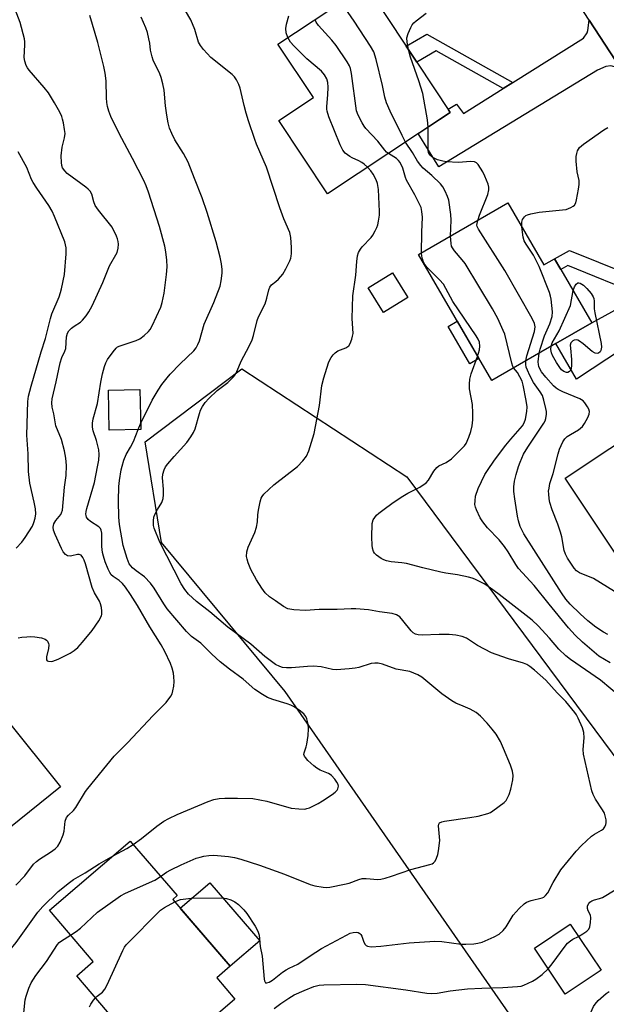
# Model space of a CAD drawing. Units: inches. Extents: x 1279763 to 1285763, y 513451 to 517452.
# Drawn here: x 1282518 to 1282693, y 515397 to 515691 of the extents above; entities that cross this region are included whole.
import ezdxf

# ---------------------------------------------------------------- set-up
doc = ezdxf.new("R2010")
doc.units = ezdxf.units.IN
doc.header["$MEASUREMENT"] = 0
for name, color, linetype in [('BLDG-Footprint', 5, 'Continuous'), ('CULTRL-Pad', 6, 'Continuous'), ('NTRL-Trees', 3, 'Continuous'), ('TRANS-Driveway', 251, 'Continuous'), ('TRANS-Non Street Sidewalk', 7, 'Continuous'), ('TRANS-Road', 130, 'Continuous'), ('Undefined', 1, 'Continuous')]:
    doc.layers.add(name, color=color, linetype=linetype)

msp = doc.modelspace()

# ---------------------------------------------------------------- linework, layer by layer
at = {"layer": 'BLDG-Footprint'}
for points, elevation in [([(1282646.49, 515663.48), (1282609.84, 515639.17), (1282595.3, 515661.08), (1282605.65, 515667.95), (1282595.05, 515683.93), (1282621.35, 515701.37), (1282633.33, 515683.32), (1282636.52, 515678.51)], 316.62), ([(1282663.7, 515636.45), (1282674.43, 515617.93), (1282677.64, 515619.79), (1282679.51, 515616.57), (1282688.71, 515600.68), (1282677.97, 515594.45), (1282658.85, 515583.38), (1282637.05, 515621.01)], 321.17), ([(1282554.07, 515568.78), (1282544.62, 515568.62), (1282544.42, 515580.55), (1282553.86, 515580.71)], 309.72), ([(1282707.45, 515572), (1282717.93, 515556.29), (1282720.15, 515557.78), (1282722.3, 515554.56), (1282724.19, 515551.72), (1282733.14, 515538.31), (1282704.22, 515519.02), (1282680.75, 515554.2)], 323.84), ([(1282530.15, 515462.02), (1282505.4, 515442.16), (1282498.98, 515450.15), (1282486.78, 515465.35), (1282485.32, 515467.17), (1282473.29, 515482.16), (1282498.04, 515502.03)], 307.04), ([(1282582.22, 515398.65), (1282558.35, 515378.25), (1282556.98, 515379.85), (1282551.04, 515386.8), (1282534.97, 515405.6), (1282539.93, 515409.84), (1282526.81, 515425.2), (1282550.98, 515445.85), (1282564.92, 515429.54), (1282563.64, 515428.44), (1282580.74, 515408.44), (1282576.76, 515405.04)], 313.07), ([(1282691.54, 515407.24), (1282680.83, 515400.09), (1282671.61, 515413.88), (1282682.32, 515421.05)], 316.58)]:
    msp.add_lwpolyline(points, close=True, dxfattribs=dict(at, elevation=elevation))
at = {"layer": 'CULTRL-Pad'}
for points in [[(1282633.82, 515608.19), (1282626.55, 515603.69), (1282621.97, 515611.09), (1282629.24, 515615.59)], [(1282655.03, 515589.97), (1282652.3, 515588.39), (1282645.84, 515599.54), (1282648.57, 515601.12)], [(1282589.59, 515416.01), (1282580.74, 515408.44), (1282565.85, 515425.85), (1282574.71, 515433.42)]]:
    msp.add_lwpolyline(points, close=True, dxfattribs=at)
at = {"layer": 'NTRL-Trees'}
msp.add_lwpolyline([(1282826.51, 515220.94), (1282804.34, 515212.41), (1282765.06, 515248.95), (1282597.24, 515490.56), (1282560.32, 515535.03), (1282555.39, 515565.11), (1282584.26, 515586.9), (1282633.53, 515554.64), (1282700.32, 515464.78), (1282797.52, 515324.96), (1282829.92, 515277.21), (1282836.74, 515241.4)], close=True, dxfattribs=at)
at = {"layer": 'TRANS-Driveway'}
for points in [[(1282697.29, 515676.62), (1282694.41, 515677.4), (1282692.92, 515677.21), (1282690.46, 515676.11), (1282643.1, 515647.26), (1282636.95, 515657.15), (1282646.49, 515663.48), (1282645.82, 515664.49), (1282648.39, 515665.98), (1282650.42, 515663.15), (1282662.27, 515670.61), (1282665.17, 515672.43), (1282686.29, 515685.7), (1282687.35, 515687.23), (1282687.58, 515687.93), (1282687.94, 515691.09), (1282695.78, 515679.04)], [(1282736.28, 515614.18), (1282734.21, 515614.1), (1282730.73, 515613.01), (1282725.06, 515610.82), (1282684.14, 515583.8), (1282677.97, 515594.45), (1282688.71, 515600.68), (1282703.57, 515608.84), (1282708.52, 515611.55), (1282725.71, 515620.99), (1282727.01, 515623.01), (1282727.58, 515624.7), (1282728.04, 515627.37)]]:
    msp.add_lwpolyline(points, close=True, dxfattribs=at)
at = {"layer": 'TRANS-Non Street Sidewalk'}
for points in [[(1282665.17, 515672.43), (1282662.27, 515670.61), (1282642.25, 515681.88), (1282636.52, 515678.51), (1282633.33, 515683.32), (1282639.45, 515686.91)], [(1282708.52, 515611.55), (1282703.57, 515608.84), (1282681.61, 515617.73), (1282679.51, 515616.57), (1282677.64, 515619.79), (1282682.09, 515622.26)]]:
    msp.add_lwpolyline(points, close=True, dxfattribs=at)
at = {"layer": 'TRANS-Road'}
msp.add_polyline3d([(1282695.78, 515679.04, 0), (1282687.94, 515691.09, 0), (1282656.24, 515739.89, 0)], dxfattribs=at)
at = {"layer": 'Undefined'}
msp.add_line((1282553.36, 515568.77, 310), (1282554.04, 515570.46, 310), dxfattribs=at)
for points, elevation in [([(1282633.15, 515654.63), (1282632.09, 515656.59), (1282628.5, 515663.84), (1282627.45, 515666.4), (1282626.95, 515668.04), (1282626.26, 515671.51), (1282624.35, 515679.29), (1282623.67, 515681.55), (1282622.64, 515683.33), (1282617.77, 515690.76), (1282615.99, 515693.31), (1282615.63, 515693.97), (1282615.44, 515694.71), (1282615.46, 515695.44), (1282615.71, 515696.61), (1282616.13, 515697.91)], 318), ([(1282517.45, 515506.53), (1282518.61, 515506.75), (1282520.08, 515506.9), (1282521.25, 515506.94), (1282522.44, 515506.84), (1282524.49, 515506.52), (1282525.57, 515506.19), (1282525.97, 515505.9), (1282526.27, 515505.54), (1282526.57, 515504.91), (1282526.65, 515504.42), (1282526.53, 515503.36), (1282525.96, 515500.92), (1282525.93, 515500), (1282526.14, 515499.7), (1282526.54, 515499.54), (1282527.31, 515499.49), (1282527.85, 515499.58), (1282529.45, 515500.22), (1282532.99, 515502), (1282534.19, 515502.76), (1282535.31, 515503.69), (1282536.71, 515505.23), (1282539.55, 515508.7), (1282541.56, 515511.6), (1282542.4, 515513.09), (1282542.52, 515513.63), (1282542.52, 515514.47), (1282542.37, 515515.62), (1282542.1, 515516.75), (1282541.77, 515517.53), (1282540.33, 515520), (1282539.6, 515521.63), (1282537.56, 515528.68), (1282537.17, 515529.79), (1282536.79, 515530.57), (1282536.31, 515531.2), (1282535.72, 515531.47), (1282535.21, 515531.45), (1282533.56, 515531.01), (1282533.02, 515530.94), (1282532.26, 515531.03), (1282531.63, 515531.43), (1282530.97, 515532.28), (1282530.42, 515533.27), (1282528.57, 515537.37), (1282528.08, 515538.67), (1282527.96, 515539.65), (1282528.19, 515540.65), (1282528.77, 515541.64), (1282530.22, 515543.39), (1282530.48, 515543.89), (1282530.72, 515544.71), (1282531.32, 515551.56), (1282531.81, 515555.06), (1282531.9, 515558), (1282531.72, 515560.22), (1282531.33, 515562.43), (1282530.42, 515565.81), (1282528.76, 515569.92), (1282528.11, 515573.47), (1282527.6, 515575.5), (1282527.5, 515576.72), (1282527.68, 515577.9), (1282528.89, 515583.06), (1282530.04, 515588.71), (1282530.52, 515590.24), (1282531.43, 515592.22), (1282531.68, 515593), (1282531.93, 515596.45), (1282532.21, 515597.54), (1282532.64, 515598.26), (1282533.39, 515599.01), (1282534.25, 515599.67), (1282536.06, 515600.86), (1282536.69, 515601.4), (1282537.81, 515602.69), (1282538.6, 515603.91), (1282539.55, 515605.74), (1282542.76, 515612.74), (1282544.8, 515617.65), (1282547.02, 515621.64), (1282547.34, 515622.98), (1282547.41, 515624.1), (1282547.38, 515624.92), (1282547.19, 515625.75), (1282546.86, 515626.56), (1282545.52, 515629.17), (1282541.49, 515634.34), (1282540.53, 515635.74), (1282540.12, 515636.74), (1282539.46, 515639.06), (1282539, 515639.99), (1282538.42, 515640.61), (1282537.74, 515641.15), (1282532.17, 515645.22), (1282531.39, 515646.01), (1282530.78, 515646.95), (1282530.55, 515647.63), (1282530.41, 515648.49), (1282530.34, 515650.53), (1282530.67, 515653.15), (1282531.34, 515655.91), (1282531.48, 515657.23), (1282531.37, 515658.37), (1282531.03, 515660.37), (1282530.78, 515661.5), (1282530.5, 515662.3), (1282529.89, 515663.57), (1282528.35, 515666.32), (1282526.52, 515669.36), (1282525.27, 515670.92), (1282520.82, 515676.11), (1282520.31, 515676.78), (1282519.89, 515677.5), (1282519.45, 515678.82), (1282519.27, 515679.93), (1282519.49, 515683.67), (1282519.48, 515684.55), (1282519.35, 515685.43), (1282518.12, 515690.33), (1282516.61, 515694.22)], 306), ([(1282560.03, 515435.26), (1282561.81, 515436.6), (1282563.03, 515437.3), (1282566.11, 515438.73), (1282570.63, 515440.7), (1282571.8, 515441.08), (1282572.93, 515441.31), (1282574.4, 515441.53), (1282575.88, 515441.62), (1282580.32, 515441.28), (1282582.04, 515440.96), (1282584, 515440.47), (1282589.51, 515438.62), (1282596.99, 515435.93), (1282604.65, 515432.9), (1282606.02, 515432.51), (1282608.52, 515432.06), (1282609.63, 515431.97), (1282610.5, 515432.05), (1282614.88, 515432.93), (1282616.32, 515433.31), (1282619.19, 515434.41), (1282620.23, 515434.67), (1282621.36, 515434.71), (1282624.9, 515434.33), (1282625.74, 515434.42), (1282627.1, 515434.75), (1282628.99, 515435.35), (1282634.69, 515437.36), (1282640.38, 515438.84), (1282641.08, 515439.09), (1282641.46, 515439.33), (1282641.93, 515439.85), (1282642.41, 515440.78), (1282642.77, 515441.79), (1282643, 515442.91), (1282643.33, 515446.06), (1282643.01, 515450.36), (1282643.09, 515450.85), (1282643.32, 515451.25), (1282643.95, 515451.62), (1282644.74, 515451.81), (1282652.32, 515452.84), (1282654.86, 515453.28), (1282657.66, 515454.07), (1282658.45, 515454.39), (1282659.21, 515454.84), (1282662.53, 515457.37), (1282663.13, 515458.01), (1282663.6, 515458.72), (1282664.11, 515459.75), (1282664.58, 515461.38), (1282665.19, 515464.17), (1282665.28, 515465.45), (1282665.06, 515466.71), (1282664.44, 515468.53), (1282662.42, 515473.45), (1282661.46, 515475.54), (1282660.21, 515477.73), (1282659.01, 515479.3), (1282657.54, 515481.04), (1282655.51, 515483.11), (1282654.21, 515484.24), (1282652.44, 515485.21), (1282650.33, 515486.19), (1282648.19, 515487.05), (1282646.91, 515487.78), (1282643.98, 515489.85), (1282638, 515494.79), (1282636.77, 515495.51), (1282634.38, 515496.47), (1282630.37, 515497.21), (1282626.3, 515498.71), (1282624.99, 515498.97), (1282623.93, 515498.99), (1282622.85, 515498.84), (1282619.19, 515497.74), (1282618.05, 515497.47), (1282616.31, 515497.28), (1282612.53, 515497.04), (1282611.38, 515497.14), (1282607.91, 515497.88), (1282605.61, 515498.09), (1282603.84, 515498.01), (1282599.09, 515497.55), (1282597.61, 515497.57), (1282596.44, 515497.74), (1282595.59, 515497.96), (1282594.35, 515498.61), (1282591.15, 515501.01), (1282586.93, 515504.69), (1282580.04, 515509.73), (1282574.74, 515514.34), (1282570.71, 515517.41), (1282568.36, 515519.58), (1282567.24, 515520.97), (1282566.14, 515522.72), (1282559.83, 515535.13), (1282558.11, 515539.29), (1282557.92, 515540.14), (1282557.87, 515541.51), (1282558.02, 515542.59), (1282558.31, 515543.39), (1282559.11, 515544.91), (1282560.41, 515546.95), (1282560.82, 515548.2), (1282560.93, 515549.3), (1282560.93, 515550.97), (1282560.55, 515554.31), (1282560.69, 515555.42), (1282561.08, 515556.77), (1282561.52, 515557.59), (1282562.19, 515558.51), (1282564.04, 515560.71), (1282567.85, 515564.88), (1282569.09, 515566.64), (1282569.82, 515567.91), (1282570.31, 515568.95), (1282571.58, 515573.53), (1282571.95, 515574.6), (1282572.51, 515575.64), (1282573.34, 515576.88), (1282574.38, 515578.07), (1282576.91, 515580.44), (1282580.05, 515582.83), (1282580.92, 515583.58), (1282581.72, 515584.39), (1282582.23, 515585.08), (1282582.76, 515586.13), (1282584.16, 515589.35), (1282586.39, 515593.52), (1282587.32, 515595.57), (1282587.77, 515596.9), (1282588.86, 515601.34), (1282589.27, 515602.4), (1282591.21, 515606.33), (1282591.73, 515608.01), (1282592.3, 515610.49), (1282592.58, 515611.25), (1282593.17, 515612), (1282594.37, 515612.96), (1282595.18, 515613.73), (1282596.47, 515615.22), (1282597.39, 515616.73), (1282598.6, 515619.13), (1282598.92, 515619.95), (1282599.04, 515620.51), (1282599.1, 515621.39), (1282599.05, 515623.18), (1282598.89, 515626.17), (1282598.59, 515627.59), (1282596.82, 515631.71), (1282595.56, 515635.03), (1282591.6, 515647.12), (1282588.64, 515653.98), (1282588.11, 515655.37), (1282586.21, 515660.99), (1282585.54, 515663.26), (1282584.93, 515665.54), (1282583.8, 515670.77), (1282583.37, 515671.87), (1282582.68, 515673.19), (1282582.03, 515674.17), (1282581.42, 515674.78), (1282575.05, 515679.94), (1282572.83, 515682.32), (1282571.9, 515683.46), (1282571.37, 515684.45), (1282570.19, 515688.22), (1282569.07, 515691.15), (1282567.47, 515693.82)], 312), ([(1282634.03, 515682.25), (1282633.6, 515684.46), (1282633.53, 515685.78), (1282633.88, 515687.06), (1282634.71, 515688.88), (1282635.12, 515689.62), (1282635.64, 515690.3), (1282636.3, 515690.89), (1282639.28, 515693.18)], 320), ([(1282516.85, 515432.64), (1282519.46, 515435.46), (1282522.08, 515438.94), (1282522.93, 515439.73), (1282523.85, 515440.43), (1282527.2, 515442.49), (1282528.52, 515443.57), (1282529.31, 515444.37), (1282530.07, 515445.56), (1282530.96, 515447.69), (1282531.19, 515448.83), (1282531.53, 515451.77), (1282531.89, 515452.84), (1282532.49, 515453.6), (1282533.99, 515454.99), (1282534.73, 515455.85), (1282537.64, 515460.65), (1282538.26, 515461.56), (1282546.12, 515471.24), (1282550.09, 515475.17), (1282557.84, 515483.35), (1282561.72, 515487.19), (1282563.05, 515489.1), (1282563.43, 515489.87), (1282563.67, 515490.69), (1282563.92, 515492.12), (1282564.06, 515493.56), (1282564, 515494.92), (1282563.83, 515496.01), (1282563.45, 515497.46), (1282562.96, 515498.85), (1282561.26, 515502.51), (1282560.17, 515504.49), (1282556.76, 515509.85), (1282553.17, 515516.19), (1282551.06, 515519.52), (1282549.53, 515521.64), (1282548.62, 515522.76), (1282547.63, 515523.63), (1282545.87, 515524.83), (1282545.3, 515525.41), (1282544.82, 515526.06), (1282544.32, 515527.09), (1282543.5, 515529.28), (1282542.94, 515530.94), (1282542.65, 515532.09), (1282542.45, 515533.83), (1282542.48, 515537.8), (1282542.31, 515538.7), (1282542.06, 515539.17), (1282541.55, 515539.72), (1282539.09, 515541.35), (1282538.42, 515541.92), (1282537.93, 515542.59), (1282537.77, 515543.06), (1282537.72, 515543.51), (1282537.8, 515544.29), (1282538, 515545.14), (1282540.25, 515553), (1282541.23, 515557.68), (1282541.55, 515559.62), (1282541.68, 515561.28), (1282541.54, 515562.69), (1282540.92, 515565.49), (1282539.9, 515568.42), (1282539.69, 515569.52), (1282539.65, 515570.63), (1282539.91, 515572), (1282541.19, 515576.5), (1282542.17, 515582.97), (1282542.71, 515585.44), (1282543.29, 515587.61), (1282543.65, 515588.67), (1282544.18, 515589.67), (1282545.83, 515592.03), (1282546.75, 515593.1), (1282547.19, 515593.43), (1282547.97, 515593.8), (1282552.73, 515595.39), (1282553.79, 515595.87), (1282555.14, 515596.88), (1282556.39, 515598.02), (1282556.92, 515598.68), (1282557.49, 515599.7), (1282560.1, 515605.36), (1282560.49, 515606.72), (1282561.04, 515609.48), (1282561.82, 515615.09), (1282562, 515617.33), (1282561.92, 515619.32), (1282561.61, 515621.89), (1282561.32, 515623.59), (1282559.65, 515629.39), (1282556.39, 515639.63), (1282555.69, 515641.54), (1282554.98, 515643.12), (1282551.67, 515649.76), (1282548.45, 515655.69), (1282546.09, 515660.41), (1282545.21, 515662.26), (1282544.61, 515663.89), (1282544.19, 515665.28), (1282543.96, 515666.41), (1282543.87, 515667.85), (1282543.77, 515672.93), (1282543.45, 515675.21), (1282543.05, 515677.2), (1282541.25, 515684.36), (1282538.87, 515692.48)], 308), ([(1282554.04, 515570.46), (1282557.48, 515577.5), (1282559.29, 515580.55), (1282560.42, 515582.2), (1282561.93, 515584.24), (1282562.86, 515585.31), (1282565.87, 515588.37), (1282569.93, 515592.29), (1282570.62, 515593.2), (1282571.18, 515594.18), (1282571.6, 515595.25), (1282573.07, 515600.24), (1282575.9, 515606.68), (1282577.76, 515611.57), (1282578.1, 515613.23), (1282578.38, 515615.47), (1282578.38, 515616.58), (1282578.21, 515618.24), (1282577.84, 515620.22), (1282576.63, 515624.81), (1282573.92, 515633.57), (1282572.41, 515637.97), (1282570.1, 515643.72), (1282568.26, 515648.6), (1282566.85, 515651.21), (1282564.27, 515655.32), (1282563.38, 515657.15), (1282562.72, 515658.75), (1282562.28, 515660.42), (1282561.84, 515662.65), (1282561.49, 515665.5), (1282561.06, 515670.13), (1282560.69, 515672.07), (1282560.19, 515673.97), (1282559.83, 515675.03), (1282557.84, 515679.09), (1282557.46, 515680.09), (1282557, 515682.07), (1282556.78, 515684.16), (1282556.54, 515685.52), (1282556.07, 515687.41), (1282555.59, 515688.75), (1282554.25, 515691.94)], 310), ([(1282598, 515685.89), (1282597.52, 515687.24), (1282597.39, 515688.53), (1282597.58, 515689.81), (1282598.3, 515692.31)], 314), ([(1282628.06, 515651.25), (1282627.49, 515651.67), (1282626.94, 515652.21), (1282624.9, 515654.95), (1282621.29, 515658.74), (1282620.74, 515659.41), (1282620.14, 515660.37), (1282618.97, 515662.66), (1282618.5, 515663.97), (1282616.96, 515675.15), (1282616.69, 515676.58), (1282616.41, 515677.39), (1282615.7, 515678.65), (1282612.46, 515683.53), (1282611.13, 515685.11), (1282607.16, 515689.48), (1282606.49, 515690.43), (1282606.15, 515691.29)], 316), ([(1282621.79, 515647.1), (1282620.78, 515648.08), (1282620.12, 515648.55), (1282619.16, 515649.04), (1282617.2, 515649.88), (1282616.48, 515650.3), (1282615.15, 515651.37), (1282614.42, 515652.24), (1282613.66, 515653.85), (1282610.28, 515662.18), (1282609.7, 515663.86), (1282609.62, 515664.43), (1282609.63, 515665.27), (1282609.95, 515668.7), (1282610.02, 515671.03), (1282609.96, 515672.47), (1282609.65, 515673.52), (1282608.93, 515674.72), (1282608.02, 515675.82), (1282603.69, 515679.5), (1282599.76, 515683.43), (1282598.8, 515684.52), (1282598, 515685.89)], 314), ([(1282639.85, 515659.08), (1282639.68, 515661.32), (1282638.25, 515669.14), (1282637.09, 515672.91), (1282634.57, 515680), (1282634.03, 515682.25)], 320), ([(1282654.67, 515631.22), (1282655.22, 515632.83), (1282657.65, 515638.97), (1282657.99, 515640.37), (1282657.97, 515641.19), (1282657.76, 515642.02), (1282656.81, 515644.46), (1282656.18, 515645.74), (1282654.86, 515647.89), (1282654.32, 515648.44), (1282653.76, 515648.7), (1282652.66, 515648.79), (1282648.87, 515648.51), (1282645.41, 515648.7), (1282644.3, 515648.91), (1282642.67, 515649.37), (1282641.64, 515649.8), (1282640.95, 515650.24), (1282640.56, 515650.59), (1282640.24, 515651.02), (1282640.02, 515651.52), (1282639.91, 515652.08), (1282639.85, 515659.08)], 320), ([(1282667.83, 515629.31), (1282667.81, 515630.76), (1282668.05, 515631.5), (1282668.67, 515632.35), (1282669.07, 515632.69), (1282669.52, 515632.92), (1282670.54, 515633.25), (1282673, 515633.73), (1282679.94, 515634.36), (1282681.12, 515634.53), (1282682.43, 515635.05), (1282683.13, 515635.49), (1282683.53, 515635.84), (1282683.95, 515636.52), (1282684.2, 515637.34), (1282684.81, 515640.53), (1282685.01, 515641.98), (1282684.93, 515643.13), (1282684.33, 515645.72), (1282684.05, 515648.9), (1282684.08, 515650.35), (1282684.24, 515651.21), (1282684.5, 515652.04), (1282685.06, 515652.98), (1282686.23, 515654.03), (1282692.28, 515658.32), (1282693.53, 515659.01)], 322), ([(1282646.53, 515626.5), (1282646.79, 515631.34), (1282646.68, 515633.05), (1282646.02, 515637.3), (1282645.66, 515638.41), (1282644.98, 515640.02), (1282644.28, 515641.3), (1282643.53, 515642.19), (1282640.97, 515644.64), (1282638.39, 515646.86), (1282637.65, 515647.64), (1282636.72, 515648.95), (1282635.19, 515651.48), (1282633.15, 515654.63)], 318), ([(1282516.9, 515533.29), (1282518.64, 515535.12), (1282519.63, 515536.52), (1282521.73, 515539.95), (1282522.2, 515540.96), (1282522.62, 515542.25), (1282522.79, 515543.62), (1282522.64, 515545.06), (1282522.27, 515547.08), (1282521.02, 515552.8), (1282520.59, 515556.25), (1282520.44, 515561.56), (1282520.06, 515567.11), (1282520.36, 515577.17), (1282520.61, 515578.7), (1282521.34, 515581.72), (1282524.38, 515591.94), (1282525.68, 515595.92), (1282527.11, 515601.98), (1282527.59, 515603.32), (1282529.72, 515608.37), (1282530.18, 515609.68), (1282530.48, 515610.79), (1282531.28, 515615.06), (1282531.85, 515621.28), (1282531.81, 515623.01), (1282531.4, 515624.88), (1282528.37, 515632.45), (1282527.67, 515633.98), (1282526.66, 515635.71), (1282523.06, 515640.82), (1282521.96, 515642.56), (1282521.51, 515643.49), (1282520.08, 515647.07), (1282517.45, 515651.76)], 304), ([(1282637.9, 515621.5), (1282637.96, 515627.71), (1282638.17, 515632.18), (1282638.04, 515633.94), (1282637.79, 515635.06), (1282637.34, 515636.09), (1282635.88, 515638.86), (1282633.39, 515643.23), (1282633.08, 515644.04), (1282632.31, 515646.85), (1282631.52, 515648.56), (1282631.04, 515649.17), (1282630.45, 515649.69), (1282628.06, 515651.25)], 316), ([(1282564.25, 515427.73), (1282565.17, 515428.14), (1282565.99, 515428.36), (1282569.12, 515428.84), (1282578.26, 515428.86), (1282579.65, 515428.7), (1282580.97, 515428.32), (1282582.18, 515427.71), (1282583.25, 515426.93), (1282584.85, 515425.28), (1282585.77, 515424.17), (1282588.24, 515420.47), (1282589.08, 515418.93), (1282589.4, 515417.71), (1282589.74, 515414.39), (1282590.3, 515411.44), (1282590.95, 515404.58), (1282591.05, 515404.06), (1282591.23, 515403.67), (1282591.36, 515403.55), (1282591.72, 515403.5), (1282592.43, 515403.72), (1282593.42, 515404.28), (1282596.36, 515406.64), (1282597.46, 515407.43), (1282598.36, 515407.92), (1282600.96, 515409.08), (1282604.62, 515411.54), (1282608.04, 515413.72), (1282615.46, 515417.75), (1282616.65, 515418.3), (1282617.47, 515418.55), (1282618.57, 515418.61), (1282619.04, 515418.49), (1282619.47, 515418.27), (1282619.81, 515417.94), (1282620.08, 515417.49), (1282620.7, 515415.62), (1282621.07, 515414.92), (1282621.36, 515414.63), (1282621.77, 515414.43), (1282622.84, 515414.3), (1282625.73, 515414.44), (1282634.23, 515415.49), (1282641.89, 515415.95), (1282644.01, 515415.89), (1282649.77, 515415.08), (1282651.17, 515415.07), (1282653.52, 515415.18), (1282654.67, 515415.33), (1282656.04, 515415.69), (1282659.58, 515417.2), (1282661.13, 515418.04), (1282662.31, 515419.13), (1282663.14, 515420.25), (1282665.26, 515423.68), (1282667.06, 515425.67), (1282668.57, 515427.1), (1282669.29, 515427.55), (1282670.59, 515428.08), (1282673.88, 515428.9), (1282674.37, 515429.11), (1282674.92, 515429.54), (1282675.56, 515430.42), (1282677.2, 515433.45), (1282679.49, 515437.22), (1282684.04, 515442.86), (1282685.63, 515444.53), (1282688.6, 515447.27), (1282689.55, 515447.92), (1282691.6, 515449.06), (1282692.18, 515449.51), (1282692.65, 515450.07), (1282692.94, 515450.8), (1282693.04, 515451.33), (1282693, 515452.2), (1282692.76, 515453.36), (1282692.48, 515454.2), (1282691.92, 515455.2), (1282689.86, 515458.34), (1282689.15, 515459.79), (1282688.79, 515460.89), (1282686.21, 515471.84), (1282686.14, 515473.2), (1282686.43, 515476.68), (1282686.38, 515478.3), (1282685.96, 515479.64), (1282684.69, 515482.52), (1282684.16, 515483.53), (1282683.69, 515484.23), (1282681.02, 515487.54), (1282678.41, 515490.11), (1282674.99, 515493.93), (1282671.64, 515496.86), (1282670.25, 515497.98), (1282669.34, 515498.54), (1282668.36, 515498.97), (1282663.82, 515500.33), (1282660.15, 515501.56), (1282658.77, 515502.1), (1282654.65, 515504.24), (1282651.33, 515506.43), (1282650.06, 515506.97), (1282648.13, 515507.32), (1282646.13, 515507.5), (1282643.22, 515507.57), (1282638.09, 515507.34), (1282636.94, 515507.44), (1282636.15, 515507.66), (1282635.45, 515508.05), (1282634.85, 515508.63), (1282632.36, 515511.77), (1282631.39, 515512.8), (1282630.45, 515513.38), (1282629.12, 515513.84), (1282625.35, 515514.31), (1282622.1, 515514.94), (1282618.34, 515515.25), (1282616.86, 515515.25), (1282612.68, 515515.02), (1282607.37, 515514.98), (1282603.29, 515514.74), (1282599.75, 515514.95), (1282598.04, 515515.26), (1282596.75, 515515.92), (1282594.27, 515517.56), (1282592.49, 515518.85), (1282591.27, 515519.97), (1282590.22, 515521.37), (1282588.64, 515523.84), (1282586.97, 515526.98), (1282586.2, 515528.91), (1282585.84, 515530.03), (1282585.66, 515530.89), (1282585.72, 515532.23), (1282586.17, 515533.61), (1282588.12, 515538), (1282588.62, 515539.61), (1282588.97, 515541.23), (1282589.03, 515543.28), (1282589.21, 515544.69), (1282589.7, 515547.22), (1282590.03, 515548.29), (1282590.29, 515548.77), (1282590.83, 515549.43), (1282593.77, 515552.22), (1282600.87, 515557.72), (1282602.51, 515559.42), (1282603.58, 515560.81), (1282604.27, 515562.44), (1282605.89, 515567.56), (1282607.41, 515575.97), (1282608.15, 515581.92), (1282608.73, 515584.22), (1282610.13, 515588.66), (1282610.54, 515589.61), (1282610.92, 515590.29), (1282611.55, 515591.12), (1282612.1, 515591.67), (1282612.94, 515592.25), (1282615.27, 515593.22), (1282616.16, 515593.78), (1282616.61, 515594.45), (1282617.11, 515595.78), (1282617.34, 515596.62), (1282617.45, 515597.49), (1282617.19, 515601.92), (1282617.43, 515608.66), (1282618.29, 515614.89), (1282618.6, 515618.97), (1282618.83, 515620.63), (1282619.11, 515621.64), (1282619.64, 515622.65), (1282620.16, 515623.33), (1282622.89, 515626.16), (1282623.38, 515626.86), (1282624.1, 515628.1), (1282624.6, 515629.13), (1282624.89, 515629.93), (1282625.11, 515631.06), (1282625.32, 515632.78), (1282625.37, 515633.93), (1282625.04, 515640.48), (1282624.76, 515642.28), (1282624.38, 515643.32), (1282623.44, 515645.08), (1282622.76, 515646), (1282621.79, 515647.1)], 314), ([(1282669.06, 515589.29), (1282669.35, 515590.76), (1282671.61, 515598.03), (1282671.79, 515599.44), (1282671.65, 515600.41), (1282670.92, 515601.95), (1282662.77, 515616.3), (1282654.89, 515628.61), (1282654.55, 515629.39), (1282654.46, 515629.82), (1282654.48, 515630.29), (1282654.67, 515631.22)], 320), ([(1282673, 515591.58), (1282673.32, 515592.8), (1282674.63, 515596.72), (1282676.22, 515600.38), (1282676.93, 515602.5), (1282676.99, 515603.92), (1282676.59, 515607.73), (1282676.43, 515608.59), (1282676.07, 515609.72), (1282672.99, 515617.46), (1282671.29, 515620.82), (1282669.1, 515624.13), (1282668.56, 515625.15), (1282668.25, 515626.24), (1282667.83, 515629.31)], 322), ([(1282665.39, 515587.17), (1282665.12, 515587.62), (1282664.82, 515588.6), (1282662.74, 515597.29), (1282662.31, 515598.4), (1282660.65, 515601.92), (1282659.12, 515604.8), (1282650.91, 515618.37), (1282650.08, 515619.5), (1282647.75, 515622.14), (1282647.12, 515623.02), (1282646.9, 515623.52), (1282646.71, 515624.36), (1282646.53, 515626.5)], 318), ([(1282654.65, 515590.63), (1282655.18, 515592.54), (1282655.32, 515593.65), (1282655.2, 515594.87), (1282654.85, 515595.79), (1282654.24, 515596.8), (1282647.27, 515606.99), (1282644.44, 515612.16), (1282643.3, 515613.49), (1282639.61, 515617.18), (1282638.9, 515618.07), (1282638.53, 515618.78), (1282638.17, 515619.8), (1282638, 515620.58), (1282637.9, 515621.5)], 316), ([(1282683.15, 515610.28), (1282683.54, 515611.41), (1282684.08, 515612.22), (1282684.6, 515612.58), (1282684.82, 515612.61), (1282685.29, 515612.51), (1282686.21, 515611.92), (1282687.3, 515610.91), (1282688.56, 515609.37), (1282689.13, 515608.42), (1282689.32, 515607.91), (1282689.45, 515607.16), (1282689.48, 515604.8), (1282689.6, 515603.68), (1282691.56, 515594.49), (1282691.64, 515593.36), (1282691.45, 515592.42), (1282691.23, 515592.03), (1282690.76, 515591.63), (1282690.38, 515591.5), (1282689.77, 515591.55), (1282688.84, 515592.09), (1282686.19, 515594.36), (1282685.05, 515595.19), (1282684.58, 515595.43), (1282684.11, 515595.54), (1282683.46, 515595.47), (1282683.06, 515595.3), (1282682.74, 515595.01), (1282682.5, 515594.64), (1282682.32, 515593.93), (1282682.33, 515593.11), (1282682.64, 515589.68), (1282682.65, 515587.95), (1282682.53, 515586.86), (1282682.35, 515586.4), (1282682.03, 515586.06), (1282681.62, 515585.85), (1282681.16, 515585.8), (1282680.39, 515586.09), (1282679.73, 515586.62), (1282679.17, 515587.3), (1282678.22, 515588.82), (1282677.04, 515590.89), (1282676.68, 515591.68), (1282676.48, 515592.69), (1282676.57, 515593.64)], 324), ([(1282676.57, 515593.64), (1282676.95, 515594.65), (1282678.97, 515598.22), (1282682.33, 515605.86), (1282683.15, 515610.28)], 324), ([(1282697.55, 515488.71), (1282691.37, 515493.87), (1282682.41, 515500.05), (1282681.02, 515501.14), (1282678.94, 515503.18), (1282676.12, 515506.44), (1282672.75, 515510.17), (1282670.95, 515511.87), (1282661.1, 515519.46), (1282658.12, 515521.66), (1282656.64, 515522.66), (1282653.82, 515524.08), (1282653.03, 515524.4), (1282651.89, 515524.72), (1282648.68, 515525.38), (1282645.21, 515525.86), (1282643.71, 515526.14), (1282638.26, 515527.42), (1282633.43, 515528.75), (1282631.98, 515528.96), (1282628.86, 515529.23), (1282627.47, 515529.53), (1282626.66, 515529.82), (1282625.89, 515530.21), (1282624.5, 515531.27), (1282623.9, 515531.88), (1282623.59, 515532.33), (1282623.24, 515533.37), (1282623.14, 515534.25), (1282623.08, 515536.66), (1282623.22, 515540.71), (1282623.5, 515541.79), (1282623.93, 515542.53), (1282624.48, 515543.21), (1282625.12, 515543.82), (1282626.32, 515544.72), (1282629.4, 515546.93), (1282632.36, 515548.91), (1282633.78, 515549.76), (1282637.37, 515551.57), (1282639.26, 515552.81), (1282640, 515553.62), (1282641.59, 515556.29), (1282642.44, 515557.43), (1282643.07, 515557.94), (1282645.29, 515558.89), (1282646.87, 515560.04), (1282649.95, 515563.07), (1282650.72, 515563.93), (1282651.21, 515564.63), (1282652.05, 515566.52), (1282652.63, 515568.2), (1282652.98, 515569.92), (1282653.2, 515571.67), (1282653.21, 515573.69), (1282653.1, 515576.29), (1282652.21, 515580.96), (1282652.21, 515582.36), (1282652.34, 515583.77), (1282652.75, 515585.42), (1282654.65, 515590.63)], 316), ([(1282695.51, 515520.44), (1282689.25, 515524.24), (1282685.03, 515525.99), (1282684.16, 515526.58), (1282683.45, 515527.39), (1282681.51, 515530.31), (1282680.85, 515531.54), (1282680.53, 515532.62), (1282679.75, 515536.75), (1282679.4, 515538.14), (1282678.61, 515540.52), (1282676.92, 515544.75), (1282676.17, 515546.96), (1282675.98, 515548.09), (1282675.86, 515549.53), (1282675.85, 515550.4), (1282675.96, 515551.23), (1282676.25, 515552.61), (1282677.16, 515555.61), (1282678.66, 515561.56), (1282679.12, 515562.93), (1282680.05, 515565.07), (1282680.65, 515565.98), (1282681.39, 515566.72), (1282682.33, 515567.33), (1282684.8, 515568.7), (1282685.96, 515569.64), (1282686.6, 515570.57), (1282687.53, 515572.35), (1282687.96, 515573.38), (1282688.08, 515574.14), (1282687.88, 515574.88), (1282687.49, 515575.6), (1282686.68, 515576.75), (1282686.11, 515577.34), (1282685.14, 515577.92), (1282680.07, 515580.02), (1282678.69, 515580.7), (1282678.06, 515581.14), (1282677.33, 515581.82), (1282674.99, 515584.41), (1282673.75, 515585.97), (1282673.2, 515586.9), (1282672.9, 515587.63), (1282672.79, 515588.15), (1282672.76, 515589.02), (1282673, 515591.58)], 322), ([(1282693.48, 515507.52), (1282692.18, 515508.22), (1282689.93, 515509.7), (1282687.55, 515511.59), (1282685.23, 515513.69), (1282682.3, 515516.64), (1282680.97, 515518.15), (1282679.67, 515519.98), (1282668.47, 515537.66), (1282667.4, 515539.78), (1282666.86, 515541.5), (1282666.53, 515542.94), (1282665.73, 515548.09), (1282665.47, 515550.28), (1282665.46, 515551.63), (1282665.65, 515553.31), (1282666.11, 515555.3), (1282666.85, 515557.72), (1282667.33, 515559.04), (1282668.35, 515561.37), (1282669.61, 515563.5), (1282674.46, 515570.67), (1282674.81, 515571.37), (1282675.06, 515572.1), (1282675.21, 515573.38), (1282675.18, 515574.16), (1282675.04, 515575.02), (1282674.41, 515577.57), (1282673.97, 515578.95), (1282673.34, 515580.08), (1282671.38, 515582.78), (1282670.26, 515584.94), (1282669.52, 515586.53), (1282669.19, 515587.45), (1282669.06, 515588.21), (1282669.06, 515589.29)], 320), ([(1282694.22, 515499.12), (1282692.51, 515500.04), (1282690.85, 515501.12), (1282685.95, 515505.26), (1282683.72, 515507.38), (1282681.75, 515509.53), (1282675.97, 515516.6), (1282671.55, 515522.16), (1282666.86, 515527.3), (1282666.07, 515528.42), (1282663.78, 515532.22), (1282662.65, 515533.82), (1282661.04, 515535.8), (1282657.63, 515539.4), (1282656.22, 515541.16), (1282655.46, 515542.38), (1282654.27, 515544.75), (1282653.97, 515545.56), (1282653.84, 515546.37), (1282653.87, 515547.47), (1282654.06, 515548.85), (1282654.86, 515551.18), (1282656.8, 515555.32), (1282657.55, 515556.55), (1282659.69, 515559.63), (1282663.05, 515564.1), (1282664.53, 515565.91), (1282668.04, 515569.88), (1282668.59, 515570.81), (1282668.97, 515571.86), (1282669.37, 515574.17), (1282669.4, 515575.53), (1282669.17, 515577.44), (1282668.24, 515582.06), (1282667.91, 515583.19), (1282667.29, 515584.52), (1282666.52, 515585.76), (1282665.39, 515587.17)], 318), ([(1282551.87, 515444.8), (1282554.29, 515446.59), (1282558.87, 515450.28), (1282561.03, 515451.76), (1282562.48, 515452.61), (1282564.96, 515453.8), (1282574.24, 515457.68), (1282575.88, 515458.23), (1282577.49, 515458.58), (1282579.18, 515458.69), (1282583.01, 515458.7), (1282587.5, 515458.55), (1282591.76, 515457.79), (1282598.96, 515455.7), (1282601.32, 515455.44), (1282603.08, 515455.42), (1282603.64, 515455.53), (1282604.46, 515455.82), (1282607.1, 515457.1), (1282608.35, 515457.83), (1282611.25, 515459.74), (1282612.17, 515460.42), (1282612.73, 515461.01), (1282612.96, 515461.47), (1282613.09, 515462.23), (1282613, 515462.72), (1282612.64, 515463.44), (1282611.98, 515464.37), (1282611.04, 515465.43), (1282610.61, 515465.78), (1282610.11, 515466.06), (1282607.69, 515467.03), (1282606.69, 515467.58), (1282605.77, 515468.32), (1282604.01, 515469.95), (1282603.23, 515470.8), (1282602.94, 515471.24), (1282602.81, 515471.71), (1282602.83, 515472.18), (1282603.5, 515473.96), (1282603.71, 515474.78), (1282604.05, 515477.34), (1282604.19, 515479.34), (1282604.03, 515480.74), (1282603.64, 515482.37), (1282603.33, 515483.1), (1282602.78, 515483.87), (1282601.4, 515484.95), (1282599.66, 515486.06), (1282598.88, 515486.47), (1282597.83, 515486.85), (1282593.47, 515488.11), (1282591.96, 515488.77), (1282590.41, 515489.67), (1282588.17, 515491.15), (1282584.66, 515494.17), (1282580.57, 515497.24), (1282577.84, 515499.43), (1282575.31, 515501.7), (1282571.99, 515504.93), (1282569.28, 515507), (1282567.75, 515508.49), (1282561.98, 515515.25), (1282561, 515516.67), (1282558.1, 515521.41), (1282556.98, 515522.91), (1282555.21, 515524.77), (1282552.68, 515526.6), (1282551.65, 515527.45), (1282551.11, 515528.03), (1282550.67, 515528.7), (1282549.99, 515530.24), (1282548.82, 515534.12), (1282547.78, 515540.38), (1282547.59, 515542.6), (1282547.49, 515547.52), (1282547.57, 515551.79), (1282547.75, 515553.54), (1282548.26, 515556.72), (1282548.5, 515557.87), (1282549, 515559.58), (1282549.75, 515561.3), (1282551.04, 515563.49), (1282551.9, 515565.19), (1282553.36, 515568.77)], 310), ([(1282545.82, 515441.44), (1282549.92, 515443.58), (1282551.87, 515444.8)], 310), ([(1282506.95, 515396.3), (1282509.16, 515403.91), (1282509.76, 515405.44), (1282510.97, 515407.76), (1282511.73, 515408.98), (1282514.08, 515412.15), (1282516.9, 515415.6), (1282523.36, 515424.6), (1282524.86, 515426.31), (1282529.41, 515430.78), (1282532.85, 515433.52), (1282533.99, 515434.32), (1282537.45, 515436.31), (1282541.67, 515439.05), (1282545.82, 515441.44)], 310), ([(1282533.16, 515417.76), (1282534.8, 515418.88), (1282536.1, 515419.88), (1282541.18, 515424.65), (1282548, 515429.46), (1282549.56, 515430.33), (1282558.32, 515434.19), (1282560.03, 515435.26)], 312), ([(1282684.78, 515417.36), (1282686.08, 515418.09), (1282687.24, 515418.9), (1282687.8, 515419.49), (1282688.11, 515420.21), (1282688.39, 515421.57), (1282688.48, 515422.94), (1282688.32, 515423.72), (1282687.68, 515424.96), (1282687.44, 515425.75), (1282687.49, 515426.52), (1282687.82, 515427.18), (1282688.15, 515427.55), (1282688.79, 515427.97), (1282689.5, 515428.3), (1282691.07, 515428.69), (1282691.88, 515429.02), (1282695.72, 515431.25)], 316), ([(1282540.57, 515399.05), (1282541.09, 515399.52), (1282542.69, 515400.71), (1282543.41, 515401.61), (1282544.07, 515402.91), (1282548.72, 515413.14), (1282549.27, 515414.18), (1282549.78, 515414.88), (1282559.98, 515425.16), (1282561.15, 515426), (1282564.25, 515427.73)], 314), ([(1282518.98, 515392.51), (1282519.62, 515398.42), (1282519.9, 515399.53), (1282520.71, 515401.93), (1282521.4, 515403.48), (1282522.77, 515405.69), (1282526, 515409.91), (1282529.27, 515414.99), (1282529.73, 515415.52), (1282530.41, 515416.06), (1282533.16, 515417.76)], 312), ([(1282675.73, 515407.72), (1282676.92, 515409.21), (1282680.77, 515414.42), (1282681.52, 515415.31), (1282682.35, 515416.08), (1282683.04, 515416.58), (1282684.78, 515417.36)], 316), ([(1282593.92, 515395.87), (1282595.92, 515397.31), (1282598.27, 515398.91), (1282599.92, 515399.88), (1282602.84, 515401.24), (1282605.75, 515402.39), (1282607.38, 515402.81), (1282608.76, 515402.95), (1282618.62, 515403.12), (1282621.14, 515403.05), (1282633.23, 515401.41), (1282639.45, 515400.39), (1282640.87, 515400.29), (1282642.57, 515400.41), (1282646.48, 515401.16), (1282651.61, 515401.67), (1282655.87, 515401.95), (1282662.2, 515402.07), (1282666.55, 515402.37), (1282667.68, 515402.55), (1282668.48, 515402.8), (1282671.05, 515403.96), (1282672.02, 515404.58), (1282673.88, 515405.96), (1282675.73, 515407.72)], 316), ([(1282538.8, 515396.37), (1282539.21, 515397.1), (1282539.98, 515398.29), (1282540.57, 515399.05)], 314), ([(1282685.75, 515389.18), (1282686.29, 515389.96), (1282686.96, 515391.28), (1282689.21, 515396.39), (1282689.7, 515397.16), (1282690.67, 515398.2), (1282692.99, 515400.33), (1282693.89, 515400.93)], 318)]:
    msp.add_lwpolyline(points, dxfattribs=dict(at, elevation=elevation))

doc.saveas('drawing.dxf')
